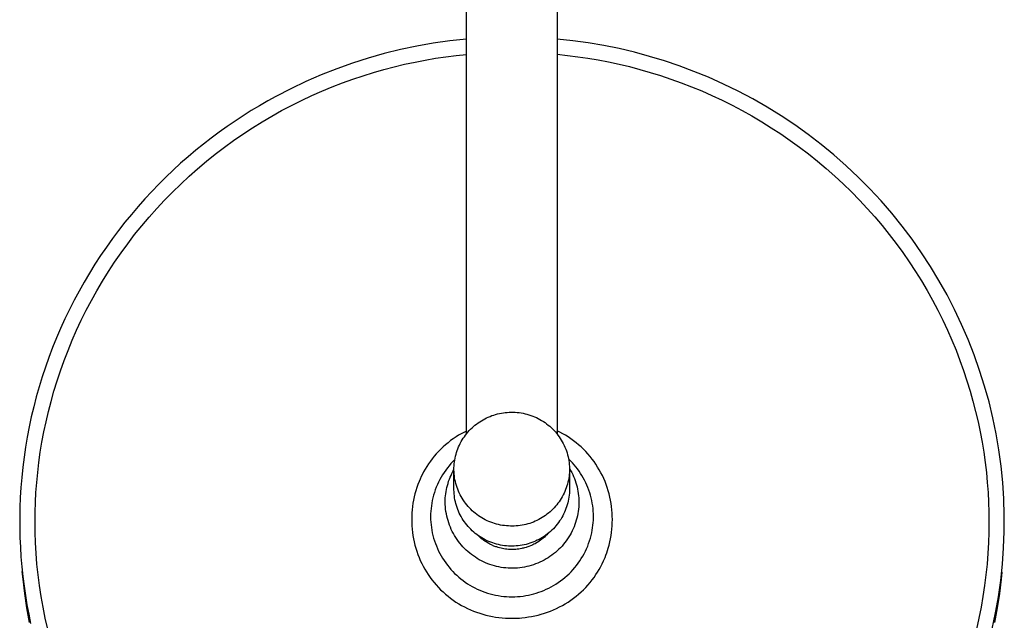
# Model space of a CAD drawing. Units: millimetres. Extents: x -600 to 458, y -1590 to 1598.
# Drawn here: x 191 to 429, y -1495 to -1349 of the extents above; entities that cross this region are included whole.
import ezdxf

# ---------------------------------------------------------------- set-up
doc = ezdxf.new("R2010")
doc.units = ezdxf.units.MM
doc.header["$MEASUREMENT"] = 0
doc.layers.add('Default', color=7, linetype='Continuous', true_color=0x000000)

msp = doc.modelspace()

# ---------------------------------------------------------------- linework, layer by layer
at = {"layer": 'Default', "color": 7, "true_color": 0xffffff}
for p, q in [((298.8, -1449.48), (298.8, -1183.74)), ((320.8, -1183.74), (320.8, -1449.51)), ((298.8, -1353.86), (294.78, -1354.29)), ((324.57, -1354.25), (320.8, -1353.85)), ((328.33, -1354.77), (324.57, -1354.25)), ((282.86, -1356.4), (278.93, -1357.37)), ((286.81, -1355.56), (282.86, -1356.4)), ((290.78, -1354.86), (286.81, -1355.56)), ((294.78, -1354.29), (290.78, -1354.86)), ((332.07, -1355.41), (328.33, -1354.77)), ((335.78, -1356.16), (332.07, -1355.41)), ((339.48, -1357.03), (335.78, -1356.16)), ((275.05, -1358.47), (271.2, -1359.69)), ((278.93, -1357.37), (275.05, -1358.47)), ((286.36, -1359.4), (288.86, -1358.92)), ((288.86, -1358.92), (291.36, -1358.49)), ((291.36, -1358.49), (293.85, -1358.12)), ((293.85, -1358.12), (296.33, -1357.8)), ((296.33, -1357.8), (298.8, -1357.54)), ((320.8, -1357.53), (323.27, -1357.79)), ((323.27, -1357.79), (325.75, -1358.1)), ((325.75, -1358.1), (328.24, -1358.47)), ((328.24, -1358.47), (330.74, -1358.9)), ((330.74, -1358.9), (333.25, -1359.38)), ((343.14, -1358.02), (339.48, -1357.03)), ((346.77, -1359.12), (343.14, -1358.02)), ((267.39, -1361.05), (263.64, -1362.53)), ((271.2, -1359.69), (267.39, -1361.05)), ((276.3, -1361.93), (278.81, -1361.21)), ((278.81, -1361.21), (281.33, -1360.55)), ((281.33, -1360.55), (283.84, -1359.94)), ((283.84, -1359.94), (286.36, -1359.4)), ((333.25, -1359.38), (335.76, -1359.92)), ((335.76, -1359.92), (338.28, -1360.52)), ((338.28, -1360.52), (340.79, -1361.18)), ((340.79, -1361.18), (343.31, -1361.9)), ((350.36, -1360.34), (346.77, -1359.12)), ((353.91, -1361.66), (350.36, -1360.34)), ((263.64, -1362.53), (259.93, -1364.14)), ((268.78, -1364.46), (271.28, -1363.55)), ((271.28, -1363.55), (273.79, -1362.71)), ((273.79, -1362.71), (276.3, -1361.93)), ((343.31, -1361.9), (345.82, -1362.68)), ((345.82, -1362.68), (348.33, -1363.52)), ((348.33, -1363.52), (350.83, -1364.42)), ((357.42, -1363.1), (353.91, -1361.66)), ((361.06, -1364.72), (357.42, -1363.1)), ((256.28, -1365.87), (252.69, -1367.73)), ((259.93, -1364.14), (256.28, -1365.87)), ((263.82, -1366.45), (266.29, -1365.42)), ((266.29, -1365.42), (268.78, -1364.46)), ((350.83, -1364.42), (353.32, -1365.39)), ((353.32, -1365.39), (355.8, -1366.41)), ((364.65, -1366.46), (361.06, -1364.72)), ((252.69, -1367.73), (250.69, -1368.83)), ((258.91, -1368.69), (261.35, -1367.54)), ((261.35, -1367.54), (263.82, -1366.45)), ((355.8, -1366.41), (358.27, -1367.5)), ((358.27, -1367.5), (360.72, -1368.65)), ((368.17, -1368.33), (364.65, -1366.46)), ((371.63, -1370.31), (368.17, -1368.33)), ((248.7, -1369.97), (246.72, -1371.17)), ((250.69, -1368.83), (248.7, -1369.97)), ((254.07, -1371.17), (256.48, -1369.9)), ((256.48, -1369.9), (258.91, -1368.69)), ((360.72, -1368.65), (363.15, -1369.86)), ((363.15, -1369.86), (365.56, -1371.13)), ((375.02, -1372.4), (371.63, -1370.31)), ((244.75, -1372.4), (242.79, -1373.69)), ((246.72, -1371.17), (244.75, -1372.4)), ((249.33, -1373.89), (251.69, -1372.5)), ((251.69, -1372.5), (254.07, -1371.17)), ((365.56, -1371.13), (367.95, -1372.46)), ((367.95, -1372.46), (370.31, -1373.85)), ((378.34, -1374.61), (375.02, -1372.4)), ((240.85, -1375.01), (238.93, -1376.39)), ((242.79, -1373.69), (240.85, -1375.01)), ((244.7, -1376.85), (247, -1375.34)), ((247, -1375.34), (249.33, -1373.89)), ((370.31, -1373.85), (372.64, -1375.3)), ((372.64, -1375.3), (374.94, -1376.8)), ((381.58, -1376.93), (378.34, -1374.61)), ((237.02, -1377.81), (235.13, -1379.27)), ((238.93, -1376.39), (237.02, -1377.81)), ((242.43, -1378.42), (244.7, -1376.85)), ((374.94, -1376.8), (377.21, -1378.37)), ((384.74, -1379.36), (381.58, -1376.93)), ((235.13, -1379.27), (233.27, -1380.78)), ((238, -1381.72), (240.2, -1380.04)), ((240.2, -1380.04), (242.43, -1378.42)), ((377.21, -1378.37), (379.45, -1379.99)), ((379.45, -1379.99), (381.65, -1381.67)), ((387.81, -1381.9), (384.74, -1379.36)), ((231.43, -1382.33), (229.61, -1383.93)), ((233.27, -1380.78), (231.43, -1382.33)), ((235.84, -1383.45), (238, -1381.72)), ((381.65, -1381.67), (383.81, -1383.4)), ((390.8, -1384.53), (387.81, -1381.9)), ((229.61, -1383.93), (227.81, -1385.57)), ((231.65, -1387.07), (233.72, -1385.23)), ((233.72, -1385.23), (235.84, -1383.45)), ((383.81, -1383.4), (385.93, -1385.18)), ((385.93, -1385.18), (388.01, -1387.02)), ((393.7, -1387.27), (390.8, -1384.53)), ((226.05, -1387.25), (224.31, -1388.98)), ((227.81, -1385.57), (226.05, -1387.25)), ((229.62, -1388.95), (231.65, -1387.07)), ((388.01, -1387.02), (390.04, -1388.9)), ((396.5, -1390.1), (393.7, -1387.27)), ((224.31, -1388.98), (222.6, -1390.75)), ((227.63, -1390.88), (229.62, -1388.95)), ((390.04, -1388.9), (392.03, -1390.84)), ((222.6, -1390.75), (220.93, -1392.55)), ((225.7, -1392.86), (227.63, -1390.88)), ((392.03, -1390.84), (393.97, -1392.82)), ((399.21, -1393.03), (396.5, -1390.1)), ((219.29, -1394.4), (217.68, -1396.29)), ((220.93, -1392.55), (219.29, -1394.4)), ((223.81, -1394.89), (225.7, -1392.86)), ((393.97, -1392.82), (395.86, -1394.84)), ((401.82, -1396.04), (399.21, -1393.03)), ((217.68, -1396.29), (216.11, -1398.22)), ((220.19, -1399.06), (221.98, -1396.96)), ((221.98, -1396.96), (223.81, -1394.89)), ((395.86, -1394.84), (397.69, -1396.91)), ((397.69, -1396.91), (399.48, -1399.02)), ((404.32, -1399.14), (401.82, -1396.04)), ((216.11, -1398.22), (214.58, -1400.18)), ((218.47, -1401.21), (220.19, -1399.06)), ((399.48, -1399.02), (401.21, -1401.17)), ((406.71, -1402.33), (404.32, -1399.14)), ((214.58, -1400.18), (213.08, -1402.18)), ((216.79, -1403.4), (218.47, -1401.21)), ((401.21, -1401.17), (402.88, -1403.35)), ((211.63, -1404.22), (210.21, -1406.29)), ((213.08, -1402.18), (211.63, -1404.22)), ((215.18, -1405.62), (216.79, -1403.4)), ((402.88, -1403.35), (404.5, -1405.57)), ((409, -1405.59), (406.71, -1402.33)), ((210.21, -1406.29), (208.84, -1408.39)), ((213.62, -1407.87), (215.18, -1405.62)), ((404.5, -1405.57), (406.06, -1407.82)), ((411.18, -1408.93), (409, -1405.59)), ((208.84, -1408.39), (207.52, -1410.53)), ((212.12, -1410.15), (213.62, -1407.87)), ((406.06, -1407.82), (407.56, -1410.11)), ((413.24, -1412.34), (411.18, -1408.93)), ((207.52, -1410.53), (206.23, -1412.69)), ((210.68, -1412.46), (212.12, -1410.15)), ((407.56, -1410.11), (409, -1412.42)), ((206.23, -1412.69), (205, -1414.88)), ((209.31, -1414.8), (210.68, -1412.46)), ((409, -1412.42), (410.38, -1414.76)), ((415.19, -1415.82), (413.24, -1412.34)), ((205, -1414.88), (203.81, -1417.11)), ((207.99, -1417.16), (209.31, -1414.8)), ((410.38, -1414.76), (411.7, -1417.12)), ((417.01, -1419.36), (415.19, -1415.82)), ((203.81, -1417.11), (202.67, -1419.35)), ((206.73, -1419.54), (207.99, -1417.16)), ((411.7, -1417.12), (412.96, -1419.5)), ((202.67, -1419.35), (201.57, -1421.63)), ((205.54, -1421.94), (206.73, -1419.54)), ((412.96, -1419.5), (414.16, -1421.91)), ((418.72, -1422.96), (417.01, -1419.36)), ((201.57, -1421.63), (200.53, -1423.92)), ((204.4, -1424.36), (205.54, -1421.94)), ((414.16, -1421.91), (415.29, -1424.33)), ((420.3, -1426.62), (418.72, -1422.96)), ((200.53, -1423.92), (199.53, -1426.24)), ((203.33, -1426.8), (204.4, -1424.36)), ((415.29, -1424.33), (416.36, -1426.76)), ((199.53, -1426.24), (198.59, -1428.58)), ((202.33, -1429.24), (203.33, -1426.8)), ((416.36, -1426.76), (417.37, -1429.21)), ((421.76, -1430.33), (420.3, -1426.62)), ((198.59, -1428.58), (197.7, -1430.93)), ((201.38, -1431.7), (202.33, -1429.24)), ((417.37, -1429.21), (418.32, -1431.67)), ((423.09, -1434.08), (421.76, -1430.33)), ((197.7, -1430.93), (196.86, -1433.3)), ((200.5, -1434.16), (201.38, -1431.7)), ((418.32, -1431.67), (419.2, -1434.14)), ((196.86, -1433.3), (196.07, -1435.69)), ((199.68, -1436.64), (200.5, -1434.16)), ((419.2, -1434.14), (420.02, -1436.61)), ((424.3, -1437.88), (423.09, -1434.08)), ((196.07, -1435.69), (195.34, -1438.09)), ((198.92, -1439.11), (199.68, -1436.64)), ((420.02, -1436.61), (420.78, -1439.09)), ((195.34, -1438.09), (194.66, -1440.5)), ((198.22, -1441.59), (198.92, -1439.11)), ((420.78, -1439.09), (421.48, -1441.57)), ((425.38, -1441.72), (424.3, -1437.88)), ((194.66, -1440.5), (194.03, -1442.92)), ((197.58, -1444.06), (198.22, -1441.59)), ((421.48, -1441.57), (422.12, -1444.05)), ((426.3, -1445.57), (425.38, -1441.72)), ((194.03, -1442.92), (193.45, -1445.35)), ((197.01, -1446.54), (197.58, -1444.06)), ((305.44, -1444.9), (305.89, -1444.76)), ((305.89, -1444.76), (306.35, -1444.64)), ((306.35, -1444.64), (306.81, -1444.53)), ((306.81, -1444.53), (307.28, -1444.44)), ((307.28, -1444.44), (307.75, -1444.37)), ((307.75, -1444.37), (308.22, -1444.31)), ((308.22, -1444.31), (308.69, -1444.27)), ((308.69, -1444.27), (309.16, -1444.24)), ((309.16, -1444.24), (309.64, -1444.23)), ((309.64, -1444.23), (310.12, -1444.23)), ((310.12, -1444.23), (310.61, -1444.25)), ((310.61, -1444.25), (311.09, -1444.28)), ((311.09, -1444.28), (311.57, -1444.33)), ((311.57, -1444.33), (312.05, -1444.4)), ((312.05, -1444.4), (312.53, -1444.49)), ((312.53, -1444.49), (313, -1444.59)), ((313, -1444.59), (313.47, -1444.7)), ((313.47, -1444.7), (313.94, -1444.84)), ((313.94, -1444.84), (314.4, -1444.99)), ((422.12, -1444.05), (422.7, -1446.52)), ((193.45, -1445.35), (192.93, -1447.79)), ((196.49, -1449.01), (197.01, -1446.54)), ((300.88, -1447.37), (301.25, -1447.08)), ((301.25, -1447.08), (301.63, -1446.8)), ((301.63, -1446.8), (302.03, -1446.53)), ((302.03, -1446.53), (302.43, -1446.28)), ((302.43, -1446.28), (302.83, -1446.04)), ((302.83, -1446.04), (303.25, -1445.81)), ((303.25, -1445.81), (303.68, -1445.6)), ((303.68, -1445.6), (304.11, -1445.4)), ((304.11, -1445.4), (304.54, -1445.22)), ((304.54, -1445.22), (304.99, -1445.05)), ((304.99, -1445.05), (305.44, -1444.9)), ((314.4, -1444.99), (314.86, -1445.15)), ((314.86, -1445.15), (315.31, -1445.33)), ((315.31, -1445.33), (315.75, -1445.53)), ((315.75, -1445.53), (316.19, -1445.74)), ((316.19, -1445.74), (316.61, -1445.97)), ((316.61, -1445.97), (317.03, -1446.21)), ((317.03, -1446.21), (317.45, -1446.47)), ((317.45, -1446.47), (317.85, -1446.74)), ((317.85, -1446.74), (318.24, -1447.02)), ((318.24, -1447.02), (318.62, -1447.32)), ((422.7, -1446.52), (423.22, -1448.99)), ((427.1, -1449.46), (426.3, -1445.57)), ((192.93, -1447.79), (192.47, -1450.23)), ((196.03, -1451.47), (196.49, -1449.01)), ((297.52, -1449.46), (296.9, -1449.82)), ((298.15, -1449.11), (297.52, -1449.46)), ((298.8, -1448.79), (298.15, -1449.11)), ((298.59, -1449.76), (298.88, -1449.39)), ((298.88, -1449.39), (299.18, -1449.02)), ((299.18, -1449.02), (299.5, -1448.67)), ((299.5, -1448.67), (299.83, -1448.33)), ((299.83, -1448.33), (300.17, -1448)), ((300.17, -1448), (300.52, -1447.68)), ((300.52, -1447.68), (300.88, -1447.37)), ((318.62, -1447.32), (318.99, -1447.63)), ((318.99, -1447.63), (319.36, -1447.96)), ((319.36, -1447.96), (319.7, -1448.3)), ((319.7, -1448.3), (320.04, -1448.64)), ((320.04, -1448.64), (320.37, -1449)), ((320.37, -1449), (320.68, -1449.38)), ((320.68, -1449.38), (320.98, -1449.76)), ((321.47, -1449.07), (320.8, -1448.73)), ((322.14, -1449.43), (321.47, -1449.07)), ((322.79, -1449.81), (322.14, -1449.43)), ((423.22, -1448.99), (423.68, -1451.46)), ((427.76, -1453.37), (427.1, -1449.46)), ((192.47, -1450.23), (192.05, -1452.67)), ((195.63, -1453.93), (196.03, -1451.47)), ((294.35, -1451.6), (293.74, -1452.11)), ((294.98, -1451.11), (294.35, -1451.6)), ((295.63, -1450.65), (294.98, -1451.11)), ((296.29, -1450.21), (295.63, -1450.65)), ((296.9, -1449.82), (296.29, -1450.21)), ((297.12, -1452.19), (297.33, -1451.77)), ((297.33, -1451.77), (297.55, -1451.35)), ((297.55, -1451.35), (297.79, -1450.94)), ((297.79, -1450.94), (298.04, -1450.54)), ((298.04, -1450.54), (298.31, -1450.15)), ((298.31, -1450.15), (298.59, -1449.76)), ((320.98, -1449.76), (321.26, -1450.15)), ((321.26, -1450.15), (321.53, -1450.55)), ((321.53, -1450.55), (321.79, -1450.96)), ((321.79, -1450.96), (322.03, -1451.38)), ((322.03, -1451.38), (322.26, -1451.81)), ((322.26, -1451.81), (322.47, -1452.25)), ((323.43, -1450.21), (322.79, -1449.81)), ((324.09, -1450.65), (323.43, -1450.21)), ((324.73, -1451.12), (324.09, -1450.65)), ((325.36, -1451.6), (324.73, -1451.12)), ((325.97, -1452.11), (325.36, -1451.6)), ((423.68, -1451.46), (424.08, -1453.92)), ((192.05, -1452.67), (191.69, -1455.12)), ((195.28, -1456.38), (195.63, -1453.93)), ((291.52, -1454.3), (291.02, -1454.88)), ((292.04, -1453.73), (291.52, -1454.3)), ((292.58, -1453.18), (292.04, -1453.73)), ((293.15, -1452.64), (292.58, -1453.18)), ((293.74, -1452.11), (293.15, -1452.64)), ((296.17, -1454.87), (296.29, -1454.41)), ((296.29, -1454.41), (296.43, -1453.96)), ((296.43, -1453.96), (296.58, -1453.51)), ((296.58, -1453.51), (296.74, -1453.06)), ((296.74, -1453.06), (296.92, -1452.63)), ((296.92, -1452.63), (297.12, -1452.19)), ((322.47, -1452.25), (322.67, -1452.69)), ((322.67, -1452.69), (322.85, -1453.14)), ((322.85, -1453.14), (323.02, -1453.59)), ((323.02, -1453.59), (323.17, -1454.05)), ((323.17, -1454.05), (323.3, -1454.52)), ((326.56, -1452.64), (325.97, -1452.11)), ((327.14, -1453.19), (326.56, -1452.64)), ((327.69, -1453.75), (327.14, -1453.19)), ((328.23, -1454.34), (327.69, -1453.75)), ((328.74, -1454.94), (328.23, -1454.34)), ((424.08, -1453.92), (424.43, -1456.37)), ((428.29, -1457.3), (427.76, -1453.37)), ((191.69, -1455.12), (191.38, -1457.56)), ((194.99, -1458.81), (195.28, -1456.38)), ((289.63, -1456.72), (289.21, -1457.36)), ((290.08, -1456.09), (289.63, -1456.72)), ((290.54, -1455.48), (290.08, -1456.09)), ((291.02, -1454.88), (290.54, -1455.48)), ((295.05, -1456.68), (294.61, -1457.19)), ((295.51, -1456.19), (295.05, -1456.68)), ((295.99, -1455.71), (295.51, -1456.19)), ((295.82, -1457.21), (295.86, -1456.74)), ((295.86, -1456.74), (295.91, -1456.27)), ((295.91, -1456.27), (295.98, -1455.8)), ((295.98, -1455.8), (296.07, -1455.34)), ((296.07, -1455.34), (296.17, -1454.87)), ((323.3, -1454.52), (323.42, -1454.99)), ((323.42, -1454.99), (323.52, -1455.46)), ((323.52, -1455.46), (323.61, -1455.94)), ((324.02, -1456), (323.55, -1455.54)), ((323.61, -1455.94), (323.68, -1456.42)), ((323.68, -1456.42), (323.73, -1456.9)), ((324.46, -1456.47), (324.02, -1456)), ((324.89, -1456.95), (324.46, -1456.47)), ((329.24, -1455.56), (328.74, -1454.94)), ((329.71, -1456.19), (329.24, -1455.56)), ((330.16, -1456.84), (329.71, -1456.19)), ((424.43, -1456.37), (424.71, -1458.8)), ((191.38, -1457.56), (191.13, -1460)), ((194.76, -1461.24), (194.99, -1458.81)), ((288.44, -1458.68), (288.14, -1459.25)), ((288.81, -1458.01), (288.44, -1458.68)), ((289.21, -1457.36), (288.81, -1458.01)), ((293.41, -1458.81), (293.04, -1459.37)), ((293.79, -1458.25), (293.41, -1458.81)), ((294.19, -1457.72), (293.79, -1458.25)), ((294.61, -1457.19), (294.19, -1457.72)), ((295.08, -1459.52), (295.3, -1459.05)), ((295.3, -1459.05), (295.54, -1458.59)), ((295.54, -1458.59), (295.79, -1458.14)), ((295.79, -1458.16), (295.8, -1457.69)), ((295.79, -1463.02), (295.79, -1458.16)), ((295.81, -1458.65), (295.79, -1458.16)), ((295.8, -1457.69), (295.82, -1457.21)), ((295.84, -1459.13), (295.81, -1458.65)), ((295.89, -1459.61), (295.84, -1459.13)), ((323.75, -1458.82), (323.71, -1459.29)), ((323.73, -1456.9), (323.76, -1457.39)), ((323.77, -1458.35), (323.75, -1458.82)), ((323.76, -1457.39), (323.78, -1457.87)), ((323.78, -1457.87), (323.77, -1458.35)), ((323.78, -1457.9), (324.05, -1458.36)), ((323.78, -1458.18), (323.78, -1462.87)), ((324.05, -1458.36), (324.3, -1458.83)), ((324.3, -1458.83), (324.54, -1459.31)), ((325.31, -1457.45), (324.89, -1456.95)), ((325.71, -1457.97), (325.31, -1457.45)), ((326.09, -1458.49), (325.71, -1457.97)), ((326.45, -1459.03), (326.09, -1458.49)), ((326.79, -1459.58), (326.45, -1459.03)), ((330.59, -1457.5), (330.16, -1456.84)), ((330.99, -1458.18), (330.59, -1457.5)), ((331.38, -1458.87), (330.99, -1458.18)), ((331.73, -1459.58), (331.38, -1458.87)), ((424.71, -1458.8), (424.95, -1461.23)), ((428.68, -1461.24), (428.29, -1457.3)), ((191.13, -1460), (190.93, -1462.44)), ((194.58, -1463.64), (194.76, -1461.24)), ((287.34, -1461.01), (287.06, -1461.74)), ((287.59, -1460.41), (287.34, -1461.01)), ((287.85, -1459.83), (287.59, -1460.41)), ((288.14, -1459.25), (287.85, -1459.83)), ((292.07, -1461.14), (291.78, -1461.75)), ((292.37, -1460.54), (292.07, -1461.14)), ((292.7, -1459.95), (292.37, -1460.54)), ((293.04, -1459.37), (292.7, -1459.95)), ((294.2, -1461.95), (294.35, -1461.45)), ((294.35, -1461.45), (294.51, -1460.96)), ((294.51, -1460.96), (294.68, -1460.47)), ((294.68, -1460.47), (294.87, -1459.99)), ((294.87, -1459.99), (295.08, -1459.52)), ((295.96, -1460.09), (295.89, -1459.61)), ((296.04, -1460.57), (295.96, -1460.09)), ((296.15, -1461.04), (296.04, -1460.57)), ((296.26, -1461.51), (296.15, -1461.04)), ((296.4, -1461.98), (296.26, -1461.51)), ((323.39, -1461.16), (323.28, -1461.62)), ((323.5, -1460.7), (323.39, -1461.16)), ((323.58, -1460.23), (323.5, -1460.7)), ((323.66, -1459.76), (323.58, -1460.23)), ((323.71, -1459.29), (323.66, -1459.76)), ((324.54, -1459.31), (324.76, -1459.8)), ((324.76, -1459.8), (324.96, -1460.29)), ((324.96, -1460.29), (325.15, -1460.79)), ((325.15, -1460.79), (325.32, -1461.3)), ((325.32, -1461.3), (325.47, -1461.81)), ((327.12, -1460.14), (326.79, -1459.58)), ((327.43, -1460.71), (327.12, -1460.14)), ((327.72, -1461.29), (327.43, -1460.71)), ((327.98, -1461.88), (327.72, -1461.29)), ((332.07, -1460.29), (331.73, -1459.58)), ((332.38, -1461.02), (332.07, -1460.29)), ((332.66, -1461.75), (332.38, -1461.02)), ((424.95, -1461.23), (425.13, -1463.64)), ((428.94, -1465.2), (428.68, -1461.24)), ((190.93, -1462.44), (190.78, -1464.88)), ((194.45, -1466.04), (194.58, -1463.64)), ((286.56, -1463.23), (286.35, -1463.99)), ((286.8, -1462.48), (286.56, -1463.23)), ((287.06, -1461.74), (286.8, -1462.48)), ((291.06, -1463.64), (290.87, -1464.28)), ((291.28, -1463), (291.06, -1463.64)), ((291.52, -1462.37), (291.28, -1463)), ((291.78, -1461.75), (291.52, -1462.37)), ((293.8, -1463.97), (293.88, -1463.46)), ((293.88, -1463.46), (293.97, -1462.95)), ((293.97, -1462.95), (294.08, -1462.45)), ((294.08, -1462.45), (294.2, -1461.95)), ((295.81, -1463.5), (295.79, -1463.02)), ((295.84, -1463.98), (295.81, -1463.5)), ((296.55, -1462.44), (296.4, -1461.98)), ((296.71, -1462.9), (296.55, -1462.44)), ((296.9, -1463.35), (296.71, -1462.9)), ((297.09, -1463.79), (296.9, -1463.35)), ((297.31, -1464.23), (297.09, -1463.79)), ((322.45, -1463.84), (322.24, -1464.27)), ((322.65, -1463.41), (322.45, -1463.84)), ((322.83, -1462.97), (322.65, -1463.41)), ((322.99, -1462.53), (322.83, -1462.97)), ((323.14, -1462.08), (322.99, -1462.53)), ((323.28, -1461.62), (323.14, -1462.08)), ((323.74, -1463.83), (323.69, -1464.31)), ((323.77, -1463.35), (323.74, -1463.83)), ((323.78, -1462.87), (323.77, -1463.35)), ((325.47, -1461.81), (325.6, -1462.33)), ((325.6, -1462.33), (325.72, -1462.85)), ((325.72, -1462.85), (325.82, -1463.38)), ((325.82, -1463.38), (325.9, -1463.9)), ((325.9, -1463.9), (325.96, -1464.44)), ((328.23, -1462.48), (327.98, -1461.88)), ((328.46, -1463.09), (328.23, -1462.48)), ((328.67, -1463.71), (328.46, -1463.09)), ((328.85, -1464.33), (328.67, -1463.71)), ((332.92, -1462.49), (332.66, -1461.75)), ((333.15, -1463.24), (332.92, -1462.49)), ((333.36, -1464), (333.15, -1463.24)), ((425.13, -1463.64), (425.25, -1466.03)), ((190.78, -1464.88), (190.68, -1467.31)), ((194.38, -1468.41), (194.45, -1466.04)), ((285.87, -1466.29), (285.75, -1467.07)), ((286, -1465.52), (285.87, -1466.29)), ((286.17, -1464.75), (286, -1465.52)), ((286.35, -1463.99), (286.17, -1464.75)), ((290.42, -1466.23), (290.32, -1466.88)), ((290.54, -1465.59), (290.42, -1466.23)), ((290.69, -1464.93), (290.54, -1465.59)), ((290.87, -1464.28), (290.69, -1464.93)), ((293.66, -1466.04), (293.67, -1465.52)), ((293.68, -1466.6), (293.66, -1466.04)), ((293.67, -1465.52), (293.7, -1465)), ((293.7, -1465), (293.74, -1464.49)), ((293.74, -1464.49), (293.8, -1463.97)), ((295.89, -1464.47), (295.84, -1463.98)), ((295.96, -1464.95), (295.89, -1464.47)), ((296.04, -1465.42), (295.96, -1464.95)), ((296.15, -1465.9), (296.04, -1465.42)), ((296.26, -1466.37), (296.15, -1465.9)), ((297.53, -1464.65), (297.31, -1464.23)), ((297.78, -1465.07), (297.53, -1464.65)), ((298.03, -1465.48), (297.78, -1465.07)), ((298.31, -1465.89), (298.03, -1465.48)), ((298.59, -1466.28), (298.31, -1465.89)), ((298.89, -1466.66), (298.59, -1466.28)), ((320.98, -1466.27), (320.69, -1466.65)), ((321.26, -1465.89), (320.98, -1466.27)), ((321.53, -1465.5), (321.26, -1465.89)), ((321.78, -1465.09), (321.53, -1465.5)), ((322.02, -1464.68), (321.78, -1465.09)), ((322.24, -1464.27), (322.02, -1464.68)), ((323.35, -1466.21), (323.22, -1466.67)), ((323.46, -1465.74), (323.35, -1466.21)), ((323.55, -1465.26), (323.46, -1465.74)), ((323.63, -1464.79), (323.55, -1465.26)), ((323.69, -1464.31), (323.63, -1464.79)), ((325.96, -1464.44), (326.01, -1464.97)), ((326.01, -1464.97), (326.04, -1465.5)), ((326.05, -1466.04), (326.03, -1466.59)), ((326.04, -1465.5), (326.05, -1466.04)), ((329.02, -1464.95), (328.85, -1464.33)), ((329.17, -1465.59), (329.02, -1464.95)), ((329.29, -1466.23), (329.17, -1465.59)), ((329.39, -1466.88), (329.29, -1466.23)), ((333.55, -1464.77), (333.36, -1464)), ((333.71, -1465.54), (333.55, -1464.77)), ((333.84, -1466.31), (333.71, -1465.54)), ((333.95, -1467.08), (333.84, -1466.31)), ((425.25, -1466.03), (425.33, -1468.41)), ((429.06, -1469.16), (428.94, -1465.2)), ((190.68, -1467.31), (190.63, -1469.73)), ((194.35, -1470.77), (194.38, -1468.41)), ((285.6, -1468.63), (285.57, -1469.41)), ((285.67, -1467.85), (285.6, -1468.63)), ((285.75, -1467.07), (285.67, -1467.85)), ((290.18, -1468.19), (290.14, -1468.85)), ((290.24, -1467.54), (290.18, -1468.19)), ((290.32, -1466.88), (290.24, -1467.54)), ((293.72, -1467.16), (293.68, -1466.6)), ((293.77, -1467.73), (293.72, -1467.16)), ((293.85, -1468.29), (293.77, -1467.73)), ((293.95, -1468.84), (293.85, -1468.29)), ((296.4, -1466.83), (296.26, -1466.37)), ((296.55, -1467.3), (296.4, -1466.83)), ((296.71, -1467.75), (296.55, -1467.3)), ((296.9, -1468.2), (296.71, -1467.75)), ((297.09, -1468.64), (296.9, -1468.2)), ((297.31, -1469.08), (297.09, -1468.64)), ((299.2, -1467.03), (298.89, -1466.66)), ((299.53, -1467.39), (299.2, -1467.03)), ((299.86, -1467.74), (299.53, -1467.39)), ((300.21, -1468.08), (299.86, -1467.74)), ((300.57, -1468.4), (300.21, -1468.08)), ((300.95, -1468.71), (300.57, -1468.4)), ((301.33, -1469.01), (300.95, -1468.71)), ((318.69, -1468.66), (318.32, -1468.95)), ((319.05, -1468.35), (318.69, -1468.66)), ((319.4, -1468.04), (319.05, -1468.35)), ((319.74, -1467.7), (319.4, -1468.04)), ((320.07, -1467.36), (319.74, -1467.7)), ((320.39, -1467.01), (320.07, -1467.36)), ((320.69, -1466.65), (320.39, -1467.01)), ((322.55, -1468.47), (322.35, -1468.91)), ((322.74, -1468.03), (322.55, -1468.47)), ((322.92, -1467.58), (322.74, -1468.03)), ((323.08, -1467.13), (322.92, -1467.58)), ((323.22, -1466.67), (323.08, -1467.13)), ((325.89, -1468.24), (325.8, -1468.79)), ((325.95, -1467.69), (325.89, -1468.24)), ((326, -1467.14), (325.95, -1467.69)), ((326.03, -1466.59), (326, -1467.14)), ((329.47, -1467.54), (329.39, -1466.88)), ((329.53, -1468.19), (329.47, -1467.54)), ((329.56, -1468.85), (329.53, -1468.19)), ((334.04, -1467.86), (333.95, -1467.08)), ((334.1, -1468.65), (334.04, -1467.86)), ((334.14, -1469.43), (334.1, -1468.65)), ((425.33, -1468.41), (425.35, -1470.77)), ((190.63, -1469.73), (190.64, -1472.14)), ((194.38, -1473.29), (194.35, -1470.77)), ((285.57, -1469.41), (285.56, -1470.2)), ((285.56, -1470.2), (285.57, -1470.98)), ((285.57, -1470.98), (285.61, -1471.76)), ((290.14, -1468.85), (290.13, -1469.51)), ((290.13, -1469.51), (290.15, -1470.17)), ((290.15, -1470.17), (290.18, -1470.83)), ((290.18, -1470.83), (290.24, -1471.48)), ((294.06, -1469.39), (293.95, -1468.84)), ((294.19, -1469.94), (294.06, -1469.39)), ((294.35, -1470.49), (294.19, -1469.94)), ((294.52, -1471.02), (294.35, -1470.49)), ((294.71, -1471.56), (294.52, -1471.02)), ((297.53, -1469.51), (297.31, -1469.08)), ((297.78, -1469.93), (297.53, -1469.51)), ((298.03, -1470.34), (297.78, -1469.93)), ((298.31, -1470.74), (298.03, -1470.34)), ((298.59, -1471.13), (298.31, -1470.74)), ((301.72, -1469.29), (301.33, -1469.01)), ((302.12, -1469.57), (301.72, -1469.29)), ((302.53, -1469.82), (302.12, -1469.57)), ((302.95, -1470.06), (302.53, -1469.82)), ((303.38, -1470.29), (302.95, -1470.06)), ((303.82, -1470.5), (303.38, -1470.29)), ((304.26, -1470.7), (303.82, -1470.5)), ((304.71, -1470.88), (304.26, -1470.7)), ((305.17, -1471.05), (304.71, -1470.88)), ((305.63, -1471.2), (305.17, -1471.05)), ((314.58, -1470.99), (314.13, -1471.14)), ((315.02, -1470.82), (314.58, -1470.99)), ((315.46, -1470.64), (315.02, -1470.82)), ((315.89, -1470.44), (315.46, -1470.64)), ((316.32, -1470.23), (315.89, -1470.44)), ((316.73, -1470), (316.32, -1470.23)), ((317.14, -1469.76), (316.73, -1470)), ((317.54, -1469.5), (317.14, -1469.76)), ((317.93, -1469.24), (317.54, -1469.5)), ((318.32, -1468.95), (317.93, -1469.24)), ((321.1, -1470.97), (320.81, -1471.35)), ((321.38, -1470.57), (321.1, -1470.97)), ((321.64, -1470.17), (321.38, -1470.57)), ((321.89, -1469.76), (321.64, -1470.17)), ((322.13, -1469.34), (321.89, -1469.76)), ((322.35, -1468.91), (322.13, -1469.34)), ((325.26, -1470.93), (325.08, -1471.46)), ((325.42, -1470.4), (325.26, -1470.93)), ((325.57, -1469.87), (325.42, -1470.4)), ((325.69, -1469.33), (325.57, -1469.87)), ((325.8, -1468.79), (325.69, -1469.33)), ((329.46, -1471.59), (329.52, -1470.98)), ((329.52, -1470.98), (329.56, -1470.36)), ((329.58, -1469.51), (329.56, -1468.85)), ((329.56, -1470.36), (329.57, -1469.74)), ((329.57, -1469.74), (329.58, -1469.51)), ((334.1, -1471.78), (334.14, -1471)), ((334.15, -1470.21), (334.14, -1469.43)), ((334.14, -1471), (334.15, -1470.21)), ((425.35, -1470.77), (425.33, -1473.29)), ((429.05, -1473.13), (429.06, -1469.16)), ((190.64, -1472.14), (190.69, -1474.54)), ((194.47, -1475.84), (194.38, -1473.29)), ((285.61, -1471.76), (285.67, -1472.55)), ((285.67, -1472.55), (285.76, -1473.32)), ((285.76, -1473.32), (285.87, -1474.1)), ((290.24, -1471.48), (290.32, -1472.13)), ((290.32, -1472.13), (290.42, -1472.78)), ((290.42, -1472.78), (290.54, -1473.43)), ((290.54, -1473.43), (290.7, -1474.08)), ((294.92, -1472.08), (294.71, -1471.56)), ((295.15, -1472.6), (294.92, -1472.08)), ((295.39, -1473.11), (295.15, -1472.6)), ((295.65, -1473.61), (295.39, -1473.11)), ((298.89, -1471.51), (298.59, -1471.13)), ((299.2, -1471.88), (298.89, -1471.51)), ((299.53, -1472.24), (299.2, -1471.88)), ((299.86, -1472.59), (299.53, -1472.24)), ((300.21, -1472.93), (299.86, -1472.59)), ((300.57, -1473.25), (300.21, -1472.93)), ((300.95, -1473.56), (300.57, -1473.25)), ((306.09, -1471.33), (305.63, -1471.2)), ((306.56, -1471.45), (306.09, -1471.33)), ((307.04, -1471.55), (306.56, -1471.45)), ((307.52, -1471.63), (307.04, -1471.55)), ((308, -1471.7), (307.52, -1471.63)), ((308.48, -1471.75), (308, -1471.7)), ((308.96, -1471.78), (308.48, -1471.75)), ((309.45, -1471.8), (308.96, -1471.78)), ((309.93, -1471.8), (309.45, -1471.8)), ((310.41, -1471.79), (309.93, -1471.8)), ((310.88, -1471.77), (310.41, -1471.79)), ((311.35, -1471.72), (310.88, -1471.77)), ((311.82, -1471.67), (311.35, -1471.72)), ((312.29, -1471.59), (311.82, -1471.67)), ((312.76, -1471.5), (312.29, -1471.59)), ((313.22, -1471.4), (312.76, -1471.5)), ((313.68, -1471.27), (313.22, -1471.4)), ((314.13, -1471.14), (313.68, -1471.27)), ((318.8, -1473.42), (318.43, -1473.72)), ((319.16, -1473.1), (318.8, -1473.42)), ((319.52, -1472.78), (319.16, -1473.1)), ((319.86, -1472.44), (319.52, -1472.78)), ((320.19, -1472.09), (319.86, -1472.44)), ((320.5, -1471.72), (320.19, -1472.09)), ((320.81, -1471.35), (320.5, -1471.72)), ((324.17, -1473.48), (323.91, -1473.96)), ((324.43, -1472.98), (324.17, -1473.48)), ((324.66, -1472.48), (324.43, -1472.98)), ((324.88, -1471.97), (324.66, -1472.48)), ((325.08, -1471.46), (324.88, -1471.97)), ((329.01, -1474.09), (329.17, -1473.43)), ((329.17, -1473.43), (329.28, -1472.82)), ((329.28, -1472.82), (329.38, -1472.21)), ((329.38, -1472.21), (329.46, -1471.59)), ((333.84, -1474.11), (333.95, -1473.34)), ((333.95, -1473.34), (334.04, -1472.56)), ((334.04, -1472.56), (334.1, -1471.78)), ((425.33, -1473.29), (425.24, -1475.84)), ((428.9, -1477.09), (429.05, -1473.13)), ((190.69, -1474.54), (190.79, -1476.92)), ((194.62, -1478.4), (194.47, -1475.84)), ((285.87, -1474.1), (286, -1474.87)), ((286, -1474.87), (286.16, -1475.64)), ((286.16, -1475.64), (286.34, -1476.41)), ((290.7, -1474.08), (290.87, -1474.73)), ((290.87, -1474.73), (291.07, -1475.37)), ((291.07, -1475.37), (291.29, -1476)), ((295.93, -1474.1), (295.65, -1473.61)), ((296.23, -1474.58), (295.93, -1474.1)), ((296.55, -1475.05), (296.23, -1474.58)), ((296.88, -1475.5), (296.55, -1475.05)), ((297.22, -1475.95), (296.88, -1475.5)), ((301.33, -1473.86), (300.95, -1473.56)), ((301.72, -1474.15), (301.33, -1473.86)), ((301.7, -1474.17), (301.51, -1473.99)), ((301.88, -1474.35), (301.7, -1474.17)), ((302.12, -1474.42), (301.72, -1474.15)), ((301.96, -1474.42), (301.88, -1474.35)), ((302.22, -1474.65), (301.96, -1474.42)), ((302.53, -1474.68), (302.12, -1474.42)), ((302.49, -1474.87), (302.22, -1474.65)), ((302.75, -1475.08), (302.49, -1474.87)), ((302.95, -1474.92), (302.53, -1474.68)), ((303.02, -1475.28), (302.75, -1475.08)), ((303.38, -1475.14), (302.95, -1474.92)), ((303.3, -1475.47), (303.02, -1475.28)), ((303.57, -1475.65), (303.3, -1475.47)), ((303.82, -1475.36), (303.38, -1475.14)), ((304.26, -1476.06), (303.57, -1475.65)), ((304.26, -1475.55), (303.82, -1475.36)), ((304.71, -1475.74), (304.26, -1475.55)), ((305.17, -1475.9), (304.71, -1475.74)), ((314.65, -1475.81), (314.19, -1475.97)), ((315.1, -1475.64), (314.65, -1475.81)), ((315.54, -1475.45), (315.1, -1475.64)), ((315.77, -1475.88), (315.42, -1476.07)), ((315.98, -1475.25), (315.54, -1475.45)), ((316.11, -1475.67), (315.77, -1475.88)), ((316.41, -1475.03), (315.98, -1475.25)), ((316.44, -1475.45), (316.11, -1475.67)), ((316.83, -1474.8), (316.41, -1475.03)), ((316.77, -1475.22), (316.44, -1475.45)), ((317.09, -1474.98), (316.77, -1475.22)), ((317.24, -1474.55), (316.83, -1474.8)), ((317.4, -1474.73), (317.09, -1474.98)), ((317.65, -1474.29), (317.24, -1474.55)), ((317.7, -1474.47), (317.4, -1474.73)), ((318.04, -1474.01), (317.65, -1474.29)), ((317.99, -1474.2), (317.7, -1474.47)), ((318.27, -1473.91), (317.99, -1474.2)), ((318.43, -1473.72), (318.04, -1474.01)), ((318.54, -1473.62), (318.27, -1473.91)), ((322.67, -1475.79), (322.32, -1476.22)), ((323, -1475.35), (322.67, -1475.79)), ((323.32, -1474.9), (323, -1475.35)), ((323.62, -1474.43), (323.32, -1474.9)), ((323.91, -1473.96), (323.62, -1474.43)), ((328.41, -1476.03), (328.64, -1475.39)), ((328.64, -1475.39), (328.84, -1474.74)), ((328.84, -1474.74), (329.01, -1474.09)), ((333.36, -1476.42), (333.54, -1475.65)), ((333.54, -1475.65), (333.7, -1474.89)), ((333.7, -1474.89), (333.84, -1474.11)), ((425.24, -1475.84), (425.09, -1478.4)), ((190.79, -1476.92), (190.94, -1479.29)), ((286.34, -1476.41), (286.55, -1477.17)), ((286.55, -1477.17), (286.79, -1477.92)), ((286.79, -1477.92), (287.05, -1478.66)), ((291.29, -1476), (291.53, -1476.62)), ((291.53, -1476.62), (291.79, -1477.24)), ((291.79, -1477.24), (292.08, -1477.85)), ((292.08, -1477.85), (292.38, -1478.44)), ((297.58, -1476.39), (297.22, -1475.95)), ((297.96, -1476.81), (297.58, -1476.39)), ((298.35, -1477.22), (297.96, -1476.81)), ((298.75, -1477.61), (298.35, -1477.22)), ((299.17, -1477.99), (298.75, -1477.61)), ((299.6, -1478.35), (299.17, -1477.99)), ((304.46, -1476.16), (304.26, -1476.06)), ((304.66, -1476.26), (304.46, -1476.16)), ((304.86, -1476.36), (304.66, -1476.26)), ((305.48, -1476.63), (304.86, -1476.36)), ((305.63, -1476.05), (305.17, -1475.9)), ((305.71, -1476.72), (305.48, -1476.63)), ((306.09, -1476.18), (305.63, -1476.05)), ((305.93, -1476.8), (305.71, -1476.72)), ((306.16, -1476.87), (305.93, -1476.8)), ((306.56, -1476.3), (306.09, -1476.18)), ((306.5, -1476.98), (306.16, -1476.87)), ((306.85, -1477.08), (306.5, -1476.98)), ((307.04, -1476.4), (306.56, -1476.3)), ((307.2, -1477.17), (306.85, -1477.08)), ((307.52, -1476.49), (307.04, -1476.4)), ((307.54, -1477.24), (307.2, -1477.17)), ((308, -1476.55), (307.52, -1476.49)), ((307.89, -1477.31), (307.54, -1477.24)), ((308.25, -1477.36), (307.89, -1477.31)), ((308.48, -1476.6), (308, -1476.55)), ((308.6, -1477.4), (308.25, -1477.36)), ((308.96, -1476.64), (308.48, -1476.6)), ((308.96, -1477.44), (308.6, -1477.4)), ((309.45, -1476.65), (308.96, -1476.64)), ((309.32, -1477.46), (308.96, -1477.44)), ((309.68, -1477.47), (309.32, -1477.46)), ((309.93, -1476.65), (309.45, -1476.65)), ((310.04, -1477.47), (309.68, -1477.47)), ((310.41, -1476.64), (309.93, -1476.65)), ((310.4, -1477.46), (310.04, -1477.47)), ((310.76, -1477.44), (310.4, -1477.46)), ((310.89, -1476.62), (310.41, -1476.64)), ((311.12, -1477.4), (310.76, -1477.44)), ((311.37, -1476.57), (310.89, -1476.62)), ((311.47, -1477.36), (311.12, -1477.4)), ((311.85, -1476.51), (311.37, -1476.57)), ((311.82, -1477.3), (311.47, -1477.36)), ((312.19, -1477.24), (311.82, -1477.3)), ((312.33, -1476.44), (311.85, -1476.51)), ((312.42, -1477.19), (312.19, -1477.24)), ((312.8, -1476.35), (312.33, -1476.44)), ((312.65, -1477.14), (312.42, -1477.19)), ((312.88, -1477.08), (312.65, -1477.14)), ((313.27, -1476.24), (312.8, -1476.35)), ((313.25, -1476.97), (312.88, -1477.08)), ((313.47, -1476.91), (313.25, -1476.97)), ((313.73, -1476.11), (313.27, -1476.24)), ((313.68, -1476.83), (313.47, -1476.91)), ((313.9, -1476.75), (313.68, -1476.83)), ((314.19, -1475.97), (313.73, -1476.11)), ((314.29, -1476.6), (313.9, -1476.75)), ((314.59, -1476.47), (314.29, -1476.6)), ((314.89, -1476.34), (314.59, -1476.47)), ((315.16, -1476.21), (314.89, -1476.34)), ((315.42, -1476.07), (315.16, -1476.21)), ((320.36, -1478.17), (319.93, -1478.52)), ((320.78, -1477.81), (320.36, -1478.17)), ((321.19, -1477.43), (320.78, -1477.81)), ((321.58, -1477.04), (321.19, -1477.43)), ((321.96, -1476.64), (321.58, -1477.04)), ((322.32, -1476.22), (321.96, -1476.64)), ((327.31, -1478.5), (327.62, -1477.9)), ((327.62, -1477.9), (327.91, -1477.28)), ((327.91, -1477.28), (328.17, -1476.66)), ((328.17, -1476.66), (328.41, -1476.03)), ((332.79, -1478.3), (332.98, -1477.74)), ((332.98, -1477.74), (333.15, -1477.18)), ((333.15, -1477.18), (333.36, -1476.42)), ((428.62, -1481.05), (428.9, -1477.09)), ((190.94, -1479.29), (191.14, -1481.65)), ((194.82, -1480.99), (194.62, -1478.4)), ((287.05, -1478.66), (287.33, -1479.39)), ((287.33, -1479.39), (287.64, -1480.12)), ((287.64, -1480.12), (287.98, -1480.83)), ((292.38, -1478.44), (292.7, -1479.03)), ((292.7, -1479.03), (293.05, -1479.61)), ((293.05, -1479.61), (293.41, -1480.17)), ((293.41, -1480.17), (293.79, -1480.72)), ((300.04, -1478.7), (299.6, -1478.35)), ((300.5, -1479.04), (300.04, -1478.7)), ((300.97, -1479.36), (300.5, -1479.04)), ((301.44, -1479.66), (300.97, -1479.36)), ((301.93, -1479.94), (301.44, -1479.66)), ((302.43, -1480.21), (301.93, -1479.94)), ((302.93, -1480.46), (302.43, -1480.21)), ((303.45, -1480.69), (302.93, -1480.46)), ((316.61, -1480.54), (316.09, -1480.76)), ((317.12, -1480.29), (316.61, -1480.54)), ((317.62, -1480.03), (317.12, -1480.29)), ((318.1, -1479.76), (317.62, -1480.03)), ((318.58, -1479.48), (318.1, -1479.76)), ((319.04, -1479.17), (318.58, -1479.48)), ((319.49, -1478.86), (319.04, -1479.17)), ((319.93, -1478.52), (319.49, -1478.86)), ((325.88, -1480.79), (326.27, -1480.24)), ((326.27, -1480.24), (326.63, -1479.67)), ((326.63, -1479.67), (326.98, -1479.09)), ((326.98, -1479.09), (327.31, -1478.5)), ((331.66, -1480.96), (332.03, -1480.19)), ((332.03, -1480.19), (332.37, -1479.4)), ((332.37, -1479.4), (332.59, -1478.85)), ((332.59, -1478.85), (332.79, -1478.3)), ((425.09, -1478.4), (424.89, -1480.99)), ((191.14, -1481.65), (191.39, -1483.99)), ((191.44, -1484.63), (191.26, -1482.82)), ((195.09, -1483.59), (194.82, -1480.99)), ((287.98, -1480.83), (288.33, -1481.54)), ((288.33, -1481.54), (288.72, -1482.23)), ((288.72, -1482.23), (289.12, -1482.9)), ((289.12, -1482.9), (289.55, -1483.57)), ((293.79, -1480.72), (294.19, -1481.26)), ((294.19, -1481.26), (294.61, -1481.78)), ((294.61, -1481.78), (295.04, -1482.29)), ((295.04, -1482.29), (295.49, -1482.78)), ((295.49, -1482.78), (295.96, -1483.26)), ((303.97, -1480.91), (303.45, -1480.69)), ((304.5, -1481.1), (303.97, -1480.91)), ((305.04, -1481.28), (304.5, -1481.1)), ((305.58, -1481.44), (305.04, -1481.28)), ((306.13, -1481.58), (305.58, -1481.44)), ((306.68, -1481.7), (306.13, -1481.58)), ((307.23, -1481.8), (306.68, -1481.7)), ((307.79, -1481.88), (307.23, -1481.8)), ((308.35, -1481.94), (307.79, -1481.88)), ((308.92, -1481.99), (308.35, -1481.94)), ((309.48, -1482.01), (308.92, -1481.99)), ((310.04, -1482.01), (309.48, -1482.01)), ((310.61, -1482), (310.04, -1482.01)), ((311.17, -1481.96), (310.61, -1482)), ((311.73, -1481.9), (311.17, -1481.96)), ((312.29, -1481.83), (311.73, -1481.9)), ((312.85, -1481.73), (312.29, -1481.83)), ((313.4, -1481.62), (312.85, -1481.73)), ((313.95, -1481.49), (313.4, -1481.62)), ((314.5, -1481.33), (313.95, -1481.49)), ((315.03, -1481.16), (314.5, -1481.33)), ((315.57, -1480.97), (315.03, -1481.16)), ((316.09, -1480.76), (315.57, -1480.97)), ((323.66, -1483.35), (324.14, -1482.87)), ((324.14, -1482.87), (324.6, -1482.37)), ((324.6, -1482.37), (325.04, -1481.86)), ((325.04, -1481.86), (325.47, -1481.33)), ((325.47, -1481.33), (325.88, -1480.79)), ((330.16, -1483.57), (330.55, -1482.97)), ((330.55, -1482.97), (330.92, -1482.35)), ((330.92, -1482.35), (331.27, -1481.73)), ((331.27, -1481.73), (331.66, -1480.96)), ((424.89, -1480.99), (424.62, -1483.59)), ((428.2, -1484.99), (428.62, -1481.05)), ((428.44, -1482.95), (428.27, -1484.63)), ((191.39, -1483.99), (191.68, -1486.32)), ((191.85, -1488.14), (191.44, -1484.63)), ((195.42, -1486.2), (195.09, -1483.59)), ((289.55, -1483.57), (290, -1484.22)), ((290, -1484.22), (290.47, -1484.85)), ((290.47, -1484.85), (290.97, -1485.47)), ((295.96, -1483.26), (296.45, -1483.72)), ((296.45, -1483.72), (296.95, -1484.16)), ((296.95, -1484.16), (297.46, -1484.59)), ((297.46, -1484.59), (297.99, -1485)), ((297.99, -1485), (298.54, -1485.39)), ((298.54, -1485.39), (299.09, -1485.77)), ((321.04, -1485.48), (321.59, -1485.09)), ((321.59, -1485.09), (322.13, -1484.68)), ((322.13, -1484.68), (322.66, -1484.26)), ((322.66, -1484.26), (323.17, -1483.81)), ((323.17, -1483.81), (323.66, -1483.35)), ((328.74, -1485.48), (329.23, -1484.86)), ((329.23, -1484.86), (329.71, -1484.22)), ((329.71, -1484.22), (330.16, -1483.57)), ((424.62, -1483.59), (424.29, -1486.2)), ((427.65, -1488.92), (428.2, -1484.99)), ((428.27, -1484.63), (427.86, -1488.14)), ((191.68, -1486.32), (192.01, -1488.62)), ((195.82, -1488.83), (195.42, -1486.2)), ((290.97, -1485.47), (291.48, -1486.07)), ((291.48, -1486.07), (292.02, -1486.66)), ((292.02, -1486.66), (292.57, -1487.22)), ((292.57, -1487.22), (293.15, -1487.77)), ((293.15, -1487.77), (293.74, -1488.29)), ((299.09, -1485.77), (299.66, -1486.12)), ((299.66, -1486.12), (300.24, -1486.45)), ((300.24, -1486.45), (300.83, -1486.77)), ((300.83, -1486.77), (301.43, -1487.06)), ((301.43, -1487.06), (302.04, -1487.34)), ((302.04, -1487.34), (302.66, -1487.59)), ((302.66, -1487.59), (303.29, -1487.82)), ((316.34, -1487.84), (316.95, -1487.62)), ((316.95, -1487.62), (317.55, -1487.37)), ((317.55, -1487.37), (318.14, -1487.11)), ((318.14, -1487.11), (318.73, -1486.83)), ((318.73, -1486.83), (319.3, -1486.53)), ((319.3, -1486.53), (319.89, -1486.2)), ((319.89, -1486.2), (320.47, -1485.85)), ((320.47, -1485.85), (321.04, -1485.48)), ((325.96, -1488.3), (326.56, -1487.77)), ((326.56, -1487.77), (327.13, -1487.22)), ((327.13, -1487.22), (327.69, -1486.66)), ((327.69, -1486.66), (328.22, -1486.08)), ((328.22, -1486.08), (328.74, -1485.48)), ((424.29, -1486.2), (423.89, -1488.83)), ((192.37, -1491.64), (191.85, -1488.14)), ((192.01, -1488.62), (192.39, -1490.9)), ((196.28, -1491.47), (195.82, -1488.83)), ((293.74, -1488.29), (294.35, -1488.8)), ((294.35, -1488.8), (294.98, -1489.29)), ((294.98, -1489.29), (295.62, -1489.75)), ((295.62, -1489.75), (296.28, -1490.2)), ((303.29, -1487.82), (303.93, -1488.03)), ((303.93, -1488.03), (304.57, -1488.22)), ((304.57, -1488.22), (305.22, -1488.38)), ((305.22, -1488.38), (305.87, -1488.53)), ((305.87, -1488.53), (306.53, -1488.65)), ((306.53, -1488.65), (307.19, -1488.75)), ((307.19, -1488.75), (307.85, -1488.83)), ((307.85, -1488.83), (308.52, -1488.89)), ((308.52, -1488.89), (309.19, -1488.92)), ((309.19, -1488.92), (309.85, -1488.93)), ((309.85, -1488.93), (310.52, -1488.92)), ((310.52, -1488.92), (311.19, -1488.89)), ((311.19, -1488.89), (311.86, -1488.83)), ((311.86, -1488.83), (312.52, -1488.75)), ((312.52, -1488.75), (313.18, -1488.65)), ((313.18, -1488.65), (313.84, -1488.53)), ((313.84, -1488.53), (314.47, -1488.38)), ((314.47, -1488.38), (315.1, -1488.22)), ((315.1, -1488.22), (315.72, -1488.04)), ((315.72, -1488.04), (316.34, -1487.84)), ((323.42, -1490.2), (324.08, -1489.76)), ((324.08, -1489.76), (324.72, -1489.29)), ((324.72, -1489.29), (325.35, -1488.81)), ((325.35, -1488.81), (325.96, -1488.3)), ((423.89, -1488.83), (423.43, -1491.47)), ((426.96, -1492.82), (427.65, -1488.92)), ((427.86, -1488.14), (427.34, -1491.64)), ((192.99, -1495.13), (192.37, -1491.64)), ((192.39, -1490.9), (192.82, -1493.17)), ((196.81, -1494.11), (196.28, -1491.47)), ((296.28, -1490.2), (296.95, -1490.62)), ((296.95, -1490.62), (297.64, -1491.02)), ((297.64, -1491.02), (298.34, -1491.4)), ((298.34, -1491.4), (299.06, -1491.75)), ((299.06, -1491.75), (299.78, -1492.08)), ((299.78, -1492.08), (300.52, -1492.38)), ((300.52, -1492.38), (301.26, -1492.66)), ((318.44, -1492.67), (319.18, -1492.39)), ((319.18, -1492.39), (319.92, -1492.08)), ((319.92, -1492.08), (320.65, -1491.76)), ((320.65, -1491.76), (321.36, -1491.4)), ((321.36, -1491.4), (322.06, -1491.03)), ((322.06, -1491.03), (322.75, -1490.63)), ((322.75, -1490.63), (323.42, -1490.2)), ((423.43, -1491.47), (422.9, -1494.11)), ((427.34, -1491.64), (426.72, -1495.13)), ((192.82, -1493.17), (193.28, -1495.41)), ((197.41, -1496.76), (196.81, -1494.11)), ((301.26, -1492.66), (302.02, -1492.91)), ((302.02, -1492.91), (302.78, -1493.15)), ((302.78, -1493.15), (303.55, -1493.35)), ((303.55, -1493.35), (304.32, -1493.53)), ((304.32, -1493.53), (305.1, -1493.69)), ((305.1, -1493.69), (305.88, -1493.83)), ((305.88, -1493.83), (306.67, -1493.94)), ((306.67, -1493.94), (307.46, -1494.02)), ((307.46, -1494.02), (308.26, -1494.08)), ((308.26, -1494.08), (309.05, -1494.12)), ((309.05, -1494.12), (309.85, -1494.13)), ((309.85, -1494.13), (310.44, -1494.13)), ((310.44, -1494.13), (311.04, -1494.11)), ((311.04, -1494.11), (311.64, -1494.07)), ((311.64, -1494.07), (312.23, -1494.02)), ((312.23, -1494.02), (313.02, -1493.93)), ((313.02, -1493.93), (313.81, -1493.82)), ((313.81, -1493.82), (314.6, -1493.69)), ((314.6, -1493.69), (315.38, -1493.54)), ((315.38, -1493.54), (316.15, -1493.36)), ((316.15, -1493.36), (316.92, -1493.15)), ((316.74, -1493.3), (316.62, -1493.24)), ((316.92, -1493.15), (317.68, -1492.92)), ((317.68, -1492.92), (318.44, -1492.67)), ((422.9, -1494.11), (422.3, -1496.76)), ((426.14, -1496.7), (426.96, -1492.82))]:
    msp.add_line(p, q, dxfattribs=at)

doc.saveas('drawing.dxf')
